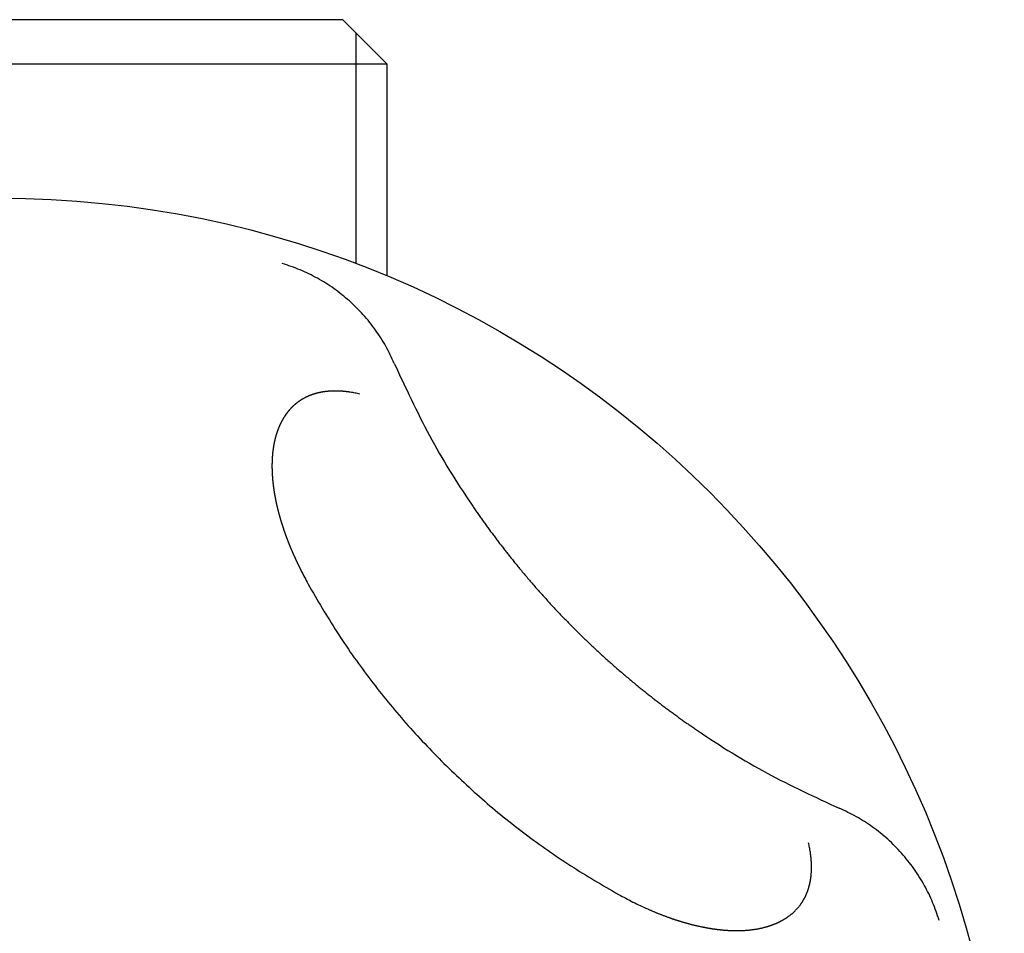
# Model space of a CAD drawing. Units: inches. Extents: x 136 to 802, y 1 to 1354.
# Drawn here: x 528 to 562, y 1316 to 1347 of the extents above; entities that cross this region are included whole.
import ezdxf

# ---------------------------------------------------------------- set-up
doc = ezdxf.new("R2010")
doc.units = ezdxf.units.IN
doc.layers.add('1', color=7, linetype='Continuous')
doc.layers.add('100', color=7, linetype='Continuous')

msp = doc.modelspace()

# ---------------------------------------------------------------- linework, layer by layer
at = {"color": 3, "linetype": 'Continuous'}
msp.add_circle((527.758, 1306.5175), 33.9649, dxfattribs=at)
for points, knots in [([(539.5826, 1337.0104), (539.4127, 1337.1523), (539.0729, 1337.4361), (538.5115, 1337.783), (537.9249, 1338.0734), (537.5146, 1338.2098), (537.3095, 1338.278)], [0, 0, 0, 0, 0.6632933, 1.3265865, 1.9743665, 2.6221464, 2.6221464, 2.6221464, 2.6221464]), ([(541.102, 1334.9009), (541.0109, 1335.0965), (540.8286, 1335.4878), (540.473, 1336.0365), (540.064, 1336.5536), (539.743, 1336.8582), (539.5826, 1337.0104)], [0, 0, 0, 0, 0.6467807, 1.2935615, 1.9564875, 2.6194135, 2.6194135, 2.6194135, 2.6194135]), ([(541.102, 1334.9009), (541.4824, 1334.0789), (542.2433, 1332.4348), (543.2267, 1330.8476), (543.7947, 1330.0137), (543.883, 1329.8856), (543.972, 1329.7579), (544.0618, 1329.6308), (544.1522, 1329.5041), (544.2432, 1329.3779), (544.335, 1329.2522), (544.4274, 1329.127), (544.5206, 1329.0023), (544.6144, 1328.8781), (544.7088, 1328.7544), (544.804, 1328.6312), (544.8998, 1328.5086), (544.9962, 1328.3864), (545.0934, 1328.2648), (545.1974, 1328.136), (545.3086, 1328), (545.427, 1327.857), (545.5463, 1327.7148), (545.6666, 1327.5734), (545.7877, 1327.4328), (545.9098, 1327.2929), (546.0328, 1327.1538), (546.1566, 1327.0156), (546.2814, 1326.8781), (546.407, 1326.7414), (546.5336, 1326.6056), (546.661, 1326.4705), (546.7892, 1326.3363), (546.9184, 1326.2029), (547.0484, 1326.0704), (547.1792, 1325.9387), (547.3109, 1325.8079), (547.4434, 1325.6779), (547.5768, 1325.5487), (547.711, 1325.4205), (547.8461, 1325.2931), (547.9819, 1325.1665), (548.1186, 1325.0409), (548.2561, 1324.9161), (548.3943, 1324.7923), (548.5334, 1324.6693), (548.6732, 1324.5472), (548.8139, 1324.4261), (548.9553, 1324.3058), (549.0975, 1324.1865), (549.2405, 1324.0681), (549.3765, 1323.9569), (549.5053, 1323.8529), (549.6269, 1323.7557), (549.7491, 1323.6593), (549.8717, 1323.5635), (549.9949, 1323.4683), (550.1186, 1323.3739), (550.2428, 1323.2801), (550.3675, 1323.187), (550.4927, 1323.0945), (550.6184, 1323.0027), (550.7445, 1322.9117), (550.8712, 1322.8213), (550.9984, 1322.7316), (551.1261, 1322.6425), (551.2542, 1322.5542), (552.0881, 1321.9863), (553.6753, 1321.0028), (555.3194, 1320.2419), (556.1414, 1319.8615)], [0, 0, 0, 0, 2.7154937, 5.4309875, 5.5866275, 5.7422642, 5.8978964, 6.0535295, 6.2091558, 6.3647818, 6.5204095, 6.6760372, 6.8316697, 6.9873022, 7.1429342, 7.2985662, 7.4542019, 7.6098376, 7.7654737, 7.9211099, 8.1067427, 8.2923757, 8.4780091, 8.6636424, 8.8492771, 9.0349118, 9.2205464, 9.4061809, 9.5918269, 9.7774728, 9.9631188, 10.1487648, 10.3344102, 10.5200556, 10.705701, 10.8913464, 11.0769914, 11.2626365, 11.4482816, 11.6339267, 11.8195724, 12.005218, 12.1908637, 12.3765093, 12.5621427, 12.7477761, 12.9334097, 13.1190432, 13.3046754, 13.4903077, 13.6759395, 13.8615712, 14.0172065, 14.1728418, 14.3284765, 14.4841113, 14.6397424, 14.7953735, 14.9510051, 15.1066367, 15.2622668, 15.4178969, 15.5735253, 15.7291539, 15.8847894, 16.040424, 16.1960631, 16.3517055, 19.0672009, 21.7826963, 21.7826963, 21.7826963, 21.7826963]), ([(539.9383, 1333.8615), (539.8844, 1333.8737), (539.7767, 1333.8979), (539.6658, 1333.9175), (539.6072, 1333.9264), (539.6012, 1333.9273), (539.5951, 1333.9282), (539.5891, 1333.9291), (539.583, 1333.93), (539.577, 1333.9309), (539.5709, 1333.9317), (539.5648, 1333.9326), (539.5588, 1333.9334), (539.5527, 1333.9342), (539.5466, 1333.935), (539.5406, 1333.9359), (539.5345, 1333.9366), (539.5284, 1333.9374), (539.5224, 1333.9382), (539.5166, 1333.9389), (539.511, 1333.9396), (539.5057, 1333.9403), (539.5005, 1333.9409), (539.4952, 1333.9415), (539.4899, 1333.9422), (539.4846, 1333.9428), (539.4794, 1333.9434), (539.4741, 1333.944), (539.4688, 1333.9446), (539.4635, 1333.9452), (539.4582, 1333.9458), (539.453, 1333.9463), (539.4477, 1333.9469), (539.4424, 1333.9474), (539.4371, 1333.948), (539.4322, 1333.9485), (539.4276, 1333.949), (539.4234, 1333.9494), (539.4192, 1333.9498), (539.415, 1333.9502), (539.4108, 1333.9506), (539.4066, 1333.951), (539.4024, 1333.9514), (539.3982, 1333.9518), (539.3939, 1333.9522), (539.3897, 1333.9526), (539.3855, 1333.9529), (539.3813, 1333.9533), (539.3771, 1333.9537), (539.3729, 1333.954), (539.3687, 1333.9544), (539.3649, 1333.9547), (539.3616, 1333.955), (539.3588, 1333.9552), (539.3559, 1333.9554), (539.3531, 1333.9557), (539.3502, 1333.9559), (539.3474, 1333.9561), (539.3445, 1333.9563), (539.3417, 1333.9565), (539.3388, 1333.9568), (539.336, 1333.957), (539.3331, 1333.9572), (539.3303, 1333.9574), (539.3274, 1333.9576), (539.3246, 1333.9578), (539.3217, 1333.958), (539.3194, 1333.9581), (539.3177, 1333.9582), (539.3165, 1333.9583), (539.3153, 1333.9584), (539.3141, 1333.9585), (539.3129, 1333.9585), (539.3117, 1333.9586), (539.3104, 1333.9587), (539.3092, 1333.9588), (539.308, 1333.9588), (539.3068, 1333.9589), (539.3056, 1333.959), (539.3044, 1333.9591), (539.3032, 1333.9591), (539.302, 1333.9592), (539.3008, 1333.9593), (539.2969, 1333.9595), (539.2903, 1333.9599), (539.2809, 1333.9604), (539.2716, 1333.9609), (539.2622, 1333.9614), (539.2528, 1333.9619), (539.2435, 1333.9623), (539.2341, 1333.9627), (539.2248, 1333.9631), (539.2154, 1333.9634), (539.206, 1333.9638), (539.1967, 1333.9641), (539.1873, 1333.9644), (539.1779, 1333.9646), (539.1686, 1333.9648), (539.1592, 1333.965), (539.1495, 1333.9652), (539.1394, 1333.9653), (539.129, 1333.9654), (539.1187, 1333.9655), (539.1083, 1333.9655), (539.0979, 1333.9655), (539.0875, 1333.9655), (539.0771, 1333.9654), (539.0667, 1333.9652), (539.0563, 1333.9651), (539.0459, 1333.9649), (539.0356, 1333.9646), (539.0252, 1333.9644), (539.0148, 1333.9641), (539.0044, 1333.9637), (538.994, 1333.9633), (538.9834, 1333.9629), (538.9724, 1333.9624), (538.9612, 1333.9618), (538.95, 1333.9612), (538.9388, 1333.9605), (538.9276, 1333.9599), (538.9164, 1333.9591), (538.9052, 1333.9583), (538.894, 1333.9575), (538.8828, 1333.9566), (538.8716, 1333.9557), (538.8604, 1333.9547), (538.8493, 1333.9536), (538.8381, 1333.9526), (538.8269, 1333.9514), (538.8157, 1333.9502), (538.8044, 1333.949), (538.7927, 1333.9476), (538.7809, 1333.9462), (538.7691, 1333.9447), (538.7573, 1333.9432), (538.7455, 1333.9416), (538.7337, 1333.94), (538.7219, 1333.9382), (538.7101, 1333.9365), (538.6983, 1333.9346), (538.6865, 1333.9328), (538.6748, 1333.9308), (538.663, 1333.9288), (538.6513, 1333.9267), (538.6396, 1333.9246), (538.6279, 1333.9224), (538.616, 1333.9201), (538.6039, 1333.9177), (538.5916, 1333.9152), (538.5794, 1333.9126), (538.5672, 1333.91), (538.555, 1333.9073), (538.5428, 1333.9045), (538.5306, 1333.9017), (538.5184, 1333.8988), (538.5063, 1333.8958), (538.4942, 1333.8927), (538.4821, 1333.8896), (538.47, 1333.8864), (538.4579, 1333.8831), (538.4459, 1333.8798), (538.4338, 1333.8763), (538.4217, 1333.8728), (538.4093, 1333.8691), (538.3969, 1333.8653), (538.3844, 1333.8615), (538.372, 1333.8575), (538.3596, 1333.8535), (538.3472, 1333.8493), (538.3349, 1333.8451), (538.3226, 1333.8409), (538.3103, 1333.8365), (538.298, 1333.832), (538.2858, 1333.8275), (538.2736, 1333.8229), (538.2614, 1333.8182), (538.2493, 1333.8135), (538.2372, 1333.8086), (538.225, 1333.8036), (538.2126, 1333.7984), (538.2001, 1333.7931), (538.1877, 1333.7877), (538.1752, 1333.7822), (538.1629, 1333.7766), (538.1505, 1333.7709), (538.1382, 1333.7652), (538.126, 1333.7593), (538.1138, 1333.7533), (538.1016, 1333.7473), (538.0895, 1333.7412), (538.0774, 1333.735), (538.0654, 1333.7286), (538.0534, 1333.7222), (538.0415, 1333.7157), (538.0294, 1333.7091), (538.0172, 1333.7022), (538.0049, 1333.6951), (537.9926, 1333.6879), (537.9804, 1333.6807), (537.9682, 1333.6733), (537.9561, 1333.6658), (537.9441, 1333.6582), (537.9321, 1333.6506), (537.9202, 1333.6428), (537.9084, 1333.635), (537.8966, 1333.627), (537.8849, 1333.619), (537.8732, 1333.6109), (537.8616, 1333.6026), (537.8501, 1333.5943), (537.839, 1333.5862), (537.8284, 1333.5783), (537.8183, 1333.5706), (537.8082, 1333.5629), (537.7982, 1333.5551), (537.7882, 1333.5472), (537.7783, 1333.5392), (537.7684, 1333.5312), (537.7586, 1333.5231), (537.7489, 1333.5149), (537.7392, 1333.5066), (537.7296, 1333.4983), (537.72, 1333.4899), (537.7105, 1333.4815), (537.7011, 1333.473), (537.6917, 1333.4644), (537.6825, 1333.4559), (537.6735, 1333.4474), (537.6647, 1333.439), (537.6559, 1333.4305), (537.6472, 1333.422), (537.6386, 1333.4134), (537.63, 1333.4048), (537.6215, 1333.3961), (537.613, 1333.3873), (537.6046, 1333.3785), (537.5962, 1333.3697), (537.588, 1333.3607), (537.5797, 1333.3518), (537.5715, 1333.3427), (537.5634, 1333.3337), (537.5554, 1333.3245), (537.5475, 1333.3155), (537.5398, 1333.3065), (537.5322, 1333.2975), (537.5247, 1333.2886), (537.5172, 1333.2795), (537.5098, 1333.2705), (537.5025, 1333.2614), (537.4952, 1333.2522), (537.488, 1333.243), (537.4808, 1333.2338), (537.4737, 1333.2245), (537.4666, 1333.2152), (537.4596, 1333.2058), (537.4526, 1333.1964), (537.4457, 1333.1869), (537.4389, 1333.1774), (537.4322, 1333.168), (537.4256, 1333.1587), (537.4192, 1333.1495), (537.4129, 1333.1402), (537.4066, 1333.1309), (537.4003, 1333.1216), (537.3941, 1333.1122), (537.3879, 1333.1028), (537.3818, 1333.0933), (537.3758, 1333.0839), (537.3698, 1333.0743), (537.3638, 1333.0648), (537.3579, 1333.0552), (537.3521, 1333.0456), (537.3463, 1333.036), (537.3406, 1333.0263), (537.3349, 1333.0168), (537.3295, 1333.0073), (537.3241, 1332.998), (537.3188, 1332.9886), (537.3135, 1332.9793), (537.3083, 1332.9698), (537.3032, 1332.9604), (537.298, 1332.9509), (537.293, 1332.9415), (537.2879, 1332.9319), (537.283, 1332.9224), (537.278, 1332.9129), (537.2731, 1332.9033), (537.2683, 1332.8937), (537.2635, 1332.884), (537.2587, 1332.8744), (537.2541, 1332.8649), (537.2496, 1332.8555), (537.2452, 1332.8463), (537.2408, 1332.8371), (537.2365, 1332.8278), (537.2323, 1332.8185), (537.228, 1332.8092), (537.2238, 1332.7999), (537.2197, 1332.7906), (537.2156, 1332.7813), (537.2115, 1332.7719), (537.2075, 1332.7625), (537.2035, 1332.7531), (537.1995, 1332.7437), (537.1956, 1332.7343), (537.1918, 1332.7248), (537.188, 1332.7156), (537.1844, 1332.7065), (537.1808, 1332.6976), (537.1773, 1332.6887), (537.1739, 1332.6798), (537.1704, 1332.6708), (537.1671, 1332.6619), (537.1637, 1332.6529), (537.1604, 1332.6439), (537.1571, 1332.635), (537.1538, 1332.626), (537.1506, 1332.617), (537.1474, 1332.6079), (537.1442, 1332.5989), (537.1411, 1332.5899), (537.138, 1332.5808), (537.135, 1332.572), (537.1321, 1332.5634), (537.1294, 1332.555), (537.1266, 1332.5467), (537.1239, 1332.5383), (537.1212, 1332.5299), (537.1186, 1332.5215), (537.1159, 1332.5131), (537.1133, 1332.5047), (537.1107, 1332.4963), (537.1082, 1332.4878), (537.1057, 1332.4794), (537.1032, 1332.4709), (537.1007, 1332.4625), (537.0982, 1332.454), (537.0958, 1332.4456), (537.0926, 1332.4341), (537.0886, 1332.4197), (537.0838, 1332.4023), (537.0792, 1332.3849), (537.0747, 1332.3674), (537.0703, 1332.3499), (537.066, 1332.3324), (537.0618, 1332.3148), (537.0577, 1332.2973), (537.0537, 1332.2797), (537.0498, 1332.2621), (537.046, 1332.2444), (537.0423, 1332.2268), (537.0386, 1332.2091), (537.0351, 1332.1914), (537.0317, 1332.1737), (537.0284, 1332.1561), (537.0252, 1332.1386), (537.0222, 1332.1211), (537.0192, 1332.1037), (537.0163, 1332.0863), (537.0135, 1332.0688), (537.0108, 1332.0513), (537.0081, 1332.0338), (537.0056, 1332.0163), (537.0031, 1331.9988), (537.0008, 1331.9813), (536.9985, 1331.9637), (536.9963, 1331.9462), (536.9942, 1331.9286), (536.9921, 1331.911), (536.9902, 1331.8935), (536.9883, 1331.876), (536.9865, 1331.8588), (536.9849, 1331.8417), (536.9833, 1331.8246), (536.9818, 1331.8075), (536.9803, 1331.7904), (536.9789, 1331.7733), (536.9776, 1331.7561), (536.9764, 1331.739), (536.9753, 1331.7219), (536.9742, 1331.7047), (536.9732, 1331.6876), (536.9722, 1331.6705), (536.9713, 1331.6533), (536.9705, 1331.6361), (536.9698, 1331.619), (536.9691, 1331.6021), (536.9685, 1331.5854), (536.968, 1331.569), (536.9676, 1331.5525), (536.9672, 1331.5361), (536.9668, 1331.5197), (536.9665, 1331.5032), (536.9663, 1331.4868), (536.9662, 1331.4704), (536.9661, 1331.4539), (536.966, 1331.4375), (536.966, 1331.4211), (536.9661, 1331.4046), (536.9662, 1331.3882), (536.9664, 1331.3717), (536.9666, 1331.3553), (536.9669, 1331.3392), (536.9672, 1331.3234), (536.9676, 1331.308), (536.968, 1331.2926), (536.9685, 1331.2771), (536.969, 1331.2617), (536.9696, 1331.2462), (536.9702, 1331.2308), (536.9708, 1331.2154), (536.9716, 1331.2), (536.9723, 1331.1845), (536.9731, 1331.1691), (536.9739, 1331.1537), (536.9748, 1331.1383), (536.9757, 1331.1228), (536.9767, 1331.1074), (536.9777, 1331.0924), (536.9787, 1331.0779), (536.9797, 1331.0638), (536.9808, 1331.0496), (536.9819, 1331.0355), (536.983, 1331.0214), (536.9841, 1331.0073), (536.9853, 1330.9932), (536.9865, 1330.9791), (536.9878, 1330.965), (536.9891, 1330.9508), (536.9904, 1330.9367), (536.9918, 1330.9227), (536.9932, 1330.9086), (536.9946, 1330.8945), (536.9961, 1330.8804), (536.9976, 1330.8668), (536.999, 1330.8538), (537.0004, 1330.8413), (537.0018, 1330.8288), (537.0032, 1330.8163), (537.0047, 1330.8038), (537.0062, 1330.7914), (537.0077, 1330.7789), (537.0093, 1330.7664), (537.0109, 1330.7539), (537.0125, 1330.7415), (537.0141, 1330.729), (537.0158, 1330.7165), (537.0174, 1330.7041), (537.0191, 1330.6916), (537.0209, 1330.6792), (537.0229, 1330.6644), (537.0254, 1330.6473), (537.0283, 1330.6278), (537.0312, 1330.6083), (537.0341, 1330.5889), (537.0372, 1330.5695), (537.0403, 1330.55), (537.0434, 1330.5306), (537.0466, 1330.5112), (537.0499, 1330.4918), (537.0532, 1330.4724), (537.0566, 1330.4531), (537.06, 1330.4337), (537.0635, 1330.4143), (537.0671, 1330.395), (537.0707, 1330.3756), (537.0743, 1330.3567), (537.0778, 1330.3381), (537.0814, 1330.3199), (537.085, 1330.3017), (537.0886, 1330.2835), (537.0923, 1330.2654), (537.0961, 1330.2472), (537.0999, 1330.229), (537.1037, 1330.2109), (537.1076, 1330.1928), (537.1115, 1330.1746), (537.1155, 1330.1565), (537.1195, 1330.1384), (537.1235, 1330.1203), (537.1277, 1330.1022), (537.1318, 1330.0842), (537.1359, 1330.0666), (537.1399, 1330.0494), (537.1439, 1330.0328), (537.1479, 1330.0161), (537.1519, 1329.9995), (537.156, 1329.9828), (537.1601, 1329.9662), (537.1642, 1329.9496), (537.1684, 1329.933), (537.1726, 1329.9164), (537.1768, 1329.8998), (537.1811, 1329.8832), (537.1854, 1329.8666), (537.1898, 1329.85), (537.1942, 1329.8335), (537.1986, 1329.8169), (537.2029, 1329.801), (537.2071, 1329.7856), (537.2112, 1329.7707), (537.2153, 1329.7559), (537.2194, 1329.741), (537.2235, 1329.7262), (537.2277, 1329.7114), (537.2319, 1329.6966), (537.2362, 1329.6818), (537.2404, 1329.667), (537.2447, 1329.6522), (537.249, 1329.6374), (537.2534, 1329.6226), (537.2577, 1329.6079), (537.2621, 1329.5931), (537.2665, 1329.5783), (537.2703, 1329.5659), (537.2734, 1329.5557), (537.2758, 1329.5479), (537.2782, 1329.54), (537.2806, 1329.5322), (537.283, 1329.5243), (537.2854, 1329.5165), (537.2878, 1329.5087), (537.2902, 1329.5008), (537.2927, 1329.493), (537.2951, 1329.4851), (537.2976, 1329.4773), (537.3, 1329.4695), (537.3025, 1329.4617), (537.305, 1329.4538), (537.3075, 1329.446), (537.3102, 1329.4376), (537.3131, 1329.4285), (537.3162, 1329.4188), (537.3193, 1329.4092), (537.3224, 1329.3995), (537.3255, 1329.3899), (537.3287, 1329.3802), (537.3318, 1329.3706), (537.335, 1329.3609), (537.3382, 1329.3513), (537.3414, 1329.3416), (537.3446, 1329.332), (537.3478, 1329.3224), (537.351, 1329.3128), (537.3542, 1329.3031), (537.3575, 1329.2935), (537.3609, 1329.2833), (537.3646, 1329.2726), (537.3684, 1329.2612), (537.3723, 1329.2499), (537.3762, 1329.2386), (537.3801, 1329.2273), (537.384, 1329.2159), (537.388, 1329.2046), (537.3919, 1329.1933), (537.3959, 1329.182), (537.3999, 1329.1707), (537.4039, 1329.1594), (537.4079, 1329.1482), (537.4119, 1329.1369), (537.416, 1329.1256), (537.42, 1329.1143), (537.4243, 1329.1025), (537.4287, 1329.0902), (537.4334, 1329.0774), (537.4381, 1329.0645), (537.4428, 1329.0517), (537.4476, 1329.0388), (537.4523, 1329.026), (537.4571, 1329.0132), (537.4619, 1329.0004), (537.4667, 1328.9876), (537.4715, 1328.9748), (537.4763, 1328.962), (537.4812, 1328.9492), (537.4861, 1328.9364), (537.491, 1328.9236), (537.4959, 1328.9108), (537.501, 1328.8976), (537.5063, 1328.8838), (537.5119, 1328.8696), (537.5174, 1328.8554), (537.523, 1328.8412), (537.5286, 1328.827), (537.5342, 1328.8128), (537.5399, 1328.7986), (537.5456, 1328.7844), (537.5512, 1328.7702), (537.557, 1328.756), (537.5627, 1328.7419), (537.5685, 1328.7277), (537.5742, 1328.7136), (537.58, 1328.6995), (537.5858, 1328.6854), (537.5919, 1328.6708), (537.5981, 1328.6558), (537.6046, 1328.6403), (537.6111, 1328.6248), (537.6176, 1328.6094), (537.6241, 1328.594), (537.6307, 1328.5785), (537.6372, 1328.5631), (537.6438, 1328.5477), (537.6505, 1328.5323), (537.6571, 1328.517), (537.6638, 1328.5016), (537.6705, 1328.4862), (537.6772, 1328.4709), (537.684, 1328.4555), (537.6908, 1328.4402), (537.6967, 1328.4268), (537.7018, 1328.4154), (537.706, 1328.4059), (537.7103, 1328.3965), (537.7145, 1328.387), (537.7188, 1328.3775), (537.7231, 1328.3681), (537.7273, 1328.3586), (537.7316, 1328.3491), (537.7359, 1328.3397), (537.7402, 1328.3302), (537.7445, 1328.3208), (537.7489, 1328.3114), (537.7532, 1328.3019), (537.7575, 1328.2925), (537.7619, 1328.2831), (537.7665, 1328.2731), (537.7713, 1328.2627), (537.7764, 1328.2518), (537.7815, 1328.2408), (537.7866, 1328.2299), (537.7917, 1328.219), (537.7968, 1328.208), (537.802, 1328.1971), (537.8071, 1328.1862), (537.8123, 1328.1753), (537.8174, 1328.1644), (537.8226, 1328.1535), (537.8278, 1328.1426), (537.833, 1328.1318), (537.8382, 1328.1209), (537.8434, 1328.11), (537.8489, 1328.0986), (537.8547, 1328.0868), (537.8606, 1328.0744), (537.8666, 1328.062), (537.8727, 1328.0497), (537.8787, 1328.0373), (537.8847, 1328.025), (537.8908, 1328.0127), (537.8968, 1328.0003), (537.9029, 1327.988), (537.909, 1327.9757), (537.9151, 1327.9634), (537.9212, 1327.9511), (537.9274, 1327.9388), (537.9335, 1327.9265), (537.9397, 1327.9142), (537.9827, 1327.8286), (538.064, 1327.6702), (538.1467, 1327.5177), (538.188, 1327.4415)], [0, 0, 0, 0, 0.1656446, 0.3312892, 0.3374095, 0.3435298, 0.3496501, 0.3557704, 0.3618907, 0.368011, 0.3741314, 0.3802517, 0.386372, 0.3924924, 0.3986127, 0.4047331, 0.4108535, 0.4169738, 0.4230942, 0.4292145, 0.4345282, 0.4398419, 0.4451556, 0.4504694, 0.4557831, 0.4610968, 0.4664105, 0.4717242, 0.4770379, 0.4823515, 0.4876652, 0.4929788, 0.4982925, 0.5036062, 0.5089198, 0.5142335, 0.5184606, 0.5226877, 0.5269149, 0.531142, 0.5353691, 0.5395962, 0.5438234, 0.5480505, 0.5522776, 0.5565048, 0.5607319, 0.5649591, 0.5691862, 0.5734133, 0.5776405, 0.5818676, 0.5847257, 0.5875837, 0.5904418, 0.5932998, 0.5961579, 0.5990159, 0.6018739, 0.604732, 0.60759, 0.610448, 0.613306, 0.616164, 0.619022, 0.6218799, 0.6247379, 0.6275959, 0.6288004, 0.6300048, 0.6312092, 0.6324136, 0.6336181, 0.6348225, 0.6360269, 0.6372314, 0.6384358, 0.6396403, 0.6408447, 0.6420492, 0.6432536, 0.644458, 0.6456625, 0.6468669, 0.6562376, 0.6656082, 0.6749789, 0.6843496, 0.6937203, 0.7030911, 0.7124618, 0.7218325, 0.7312034, 0.7405742, 0.7499451, 0.7593159, 0.7686868, 0.7780576, 0.7874284, 0.7967993, 0.8071879, 0.8175765, 0.8279651, 0.8383537, 0.8487424, 0.859131, 0.8695197, 0.8799084, 0.8902974, 0.9006865, 0.9110755, 0.9214646, 0.9318537, 0.9422427, 0.9526318, 0.9630209, 0.9742476, 0.9854743, 0.996701, 1.0079278, 1.0191545, 1.0303812, 1.041608, 1.0528347, 1.0640614, 1.0752882, 1.0865149, 1.0977417, 1.1089684, 1.1201952, 1.131422, 1.1426488, 1.1545662, 1.1664837, 1.1784011, 1.1903186, 1.202236, 1.2141535, 1.226071, 1.2379885, 1.2499063, 1.261824, 1.2737418, 1.2856596, 1.2975774, 1.3094952, 1.321413, 1.3333308, 1.3458341, 1.3583375, 1.3708409, 1.3833442, 1.3958476, 1.408351, 1.4208544, 1.4333578, 1.4458614, 1.458365, 1.4708686, 1.4833722, 1.4958758, 1.5083795, 1.5208831, 1.5333868, 1.5464238, 1.5594609, 1.5724979, 1.5855349, 1.598572, 1.6116091, 1.6246462, 1.6376833, 1.6507206, 1.663758, 1.6767953, 1.6898327, 1.7028701, 1.7159074, 1.7289448, 1.7419822, 1.7555647, 1.7691472, 1.7827297, 1.7963122, 1.8098947, 1.8234773, 1.8370599, 1.8506425, 1.8642255, 1.8778086, 1.8913916, 1.9049747, 1.9185577, 1.9321408, 1.9457238, 1.9593069, 1.9735209, 1.9877349, 2.001949, 2.016163, 2.0303772, 2.0445914, 2.0588056, 2.0730198, 2.0872338, 2.1014477, 2.1156617, 2.1298756, 2.1440894, 2.1583031, 2.1725168, 2.1867305, 2.19945, 2.2121695, 2.2248889, 2.2376084, 2.2503278, 2.2630472, 2.2757666, 2.288486, 2.3012048, 2.3139235, 2.3266422, 2.339361, 2.3520797, 2.3647984, 2.3775171, 2.3902358, 2.4024133, 2.4145909, 2.4267685, 2.438946, 2.4511236, 2.4633011, 2.4754786, 2.4876562, 2.4998336, 2.512011, 2.5241884, 2.5363658, 2.5485432, 2.5607205, 2.5728979, 2.5850752, 2.596777, 2.6084787, 2.6201805, 2.6318822, 2.6435839, 2.6552857, 2.6669874, 2.6786891, 2.6903906, 2.7020921, 2.7137936, 2.7254951, 2.7371966, 2.7488981, 2.7605995, 2.772301, 2.783544, 2.794787, 2.80603, 2.817273, 2.828516, 2.839759, 2.851002, 2.862245, 2.8734878, 2.8847306, 2.8959734, 2.9072162, 2.918459, 2.9297018, 2.9409446, 2.9521874, 2.9629455, 2.9737037, 2.9844618, 2.9952199, 3.005978, 3.0167361, 3.0274942, 3.0382523, 3.0490103, 3.0597682, 3.0705261, 3.0812841, 3.092042, 3.1027999, 3.1135578, 3.1243157, 3.1345259, 3.144736, 3.1549461, 3.1651562, 3.1753662, 3.1855763, 3.1957864, 3.2059965, 3.2162065, 3.2264165, 3.2366265, 3.2468365, 3.2570464, 3.2672564, 3.2774664, 3.2876764, 3.297245, 3.3068136, 3.3163821, 3.3259507, 3.3355193, 3.3450879, 3.3546564, 3.364225, 3.3737933, 3.3833616, 3.39293, 3.4024983, 3.4120666, 3.4216349, 3.4312032, 3.4407715, 3.4495799, 3.4583884, 3.4671968, 3.4760052, 3.4848136, 3.4936219, 3.5024303, 3.5112387, 3.5200474, 3.528856, 3.5376647, 3.5464734, 3.5552822, 3.5640909, 3.5728997, 3.5817086, 3.599747, 3.6177854, 3.635824, 3.6538626, 3.6719017, 3.6899409, 3.70798, 3.7260191, 3.7440605, 3.762102, 3.7801434, 3.7981849, 3.8162262, 3.8342674, 3.8523087, 3.8703499, 3.8880393, 3.9057286, 3.923418, 3.9411074, 3.9587967, 3.9764861, 3.9941754, 4.0118648, 4.0295532, 4.0472415, 4.0649299, 4.0826182, 4.1003066, 4.1179949, 4.1356832, 4.1533715, 4.1705439, 4.1877163, 4.2048887, 4.2220611, 4.2392334, 4.2564057, 4.2735781, 4.2907504, 4.3079228, 4.3250951, 4.3422674, 4.3594398, 4.3766121, 4.3937844, 4.4109567, 4.4281291, 4.4445668, 4.4610045, 4.4774422, 4.4938799, 4.5103176, 4.5267553, 4.5431929, 4.5596306, 4.5760681, 4.5925056, 4.608943, 4.6253805, 4.6418179, 4.6582554, 4.6746928, 4.6911303, 4.706575, 4.7220196, 4.7374643, 4.752909, 4.7683536, 4.7837983, 4.7992429, 4.8146876, 4.8301321, 4.8455767, 4.8610212, 4.8764658, 4.8919103, 4.9073549, 4.9227994, 4.9382439, 4.9524074, 4.9665709, 4.9807344, 4.9948979, 5.0090613, 5.0232248, 5.0373882, 5.0515517, 5.065715, 5.0798783, 5.0940416, 5.1082048, 5.1223681, 5.1365314, 5.1506947, 5.1648579, 5.1774291, 5.1900003, 5.2025715, 5.2151427, 5.2277138, 5.2402849, 5.2528561, 5.2654273, 5.2779985, 5.2905698, 5.303141, 5.3157122, 5.3282835, 5.3408548, 5.3534261, 5.3659974, 5.3856666, 5.4053358, 5.425005, 5.4446742, 5.4643436, 5.4840129, 5.5036822, 5.5233515, 5.5430213, 5.562691, 5.5823608, 5.6020306, 5.6217003, 5.64137, 5.6610397, 5.6807094, 5.6992544, 5.7177995, 5.7363445, 5.7548895, 5.7734346, 5.7919796, 5.8105246, 5.8290697, 5.8476144, 5.8661592, 5.884704, 5.9032487, 5.9217935, 5.9403382, 5.958883, 5.9774277, 5.994555, 6.0116822, 6.0288095, 6.0459368, 6.063064, 6.0801912, 6.0973185, 6.1144457, 6.1315729, 6.1487002, 6.1658274, 6.1829546, 6.2000818, 6.217209, 6.2343362, 6.2514634, 6.2668616, 6.2822598, 6.2976581, 6.3130563, 6.3284545, 6.3438527, 6.359251, 6.3746492, 6.3900473, 6.4054453, 6.4208434, 6.4362414, 6.4516395, 6.4670375, 6.4824355, 6.4978335, 6.5060421, 6.5142507, 6.5224593, 6.5306678, 6.5388764, 6.547085, 6.5552936, 6.5635021, 6.5717107, 6.5799192, 6.5881277, 6.5963362, 6.6045448, 6.6127533, 6.6209619, 6.6291704, 6.6393219, 6.6494734, 6.6596249, 6.6697764, 6.6799279, 6.6900794, 6.7002309, 6.7103825, 6.720534, 6.7306856, 6.7408371, 6.7509887, 6.7611402, 6.7712918, 6.7814433, 6.7915949, 6.8035693, 6.8155437, 6.8275181, 6.8394925, 6.8514669, 6.8634413, 6.8754157, 6.8873901, 6.8993645, 6.911339, 6.9233134, 6.9352878, 6.9472622, 6.9592367, 6.9712111, 6.9831855, 6.9968661, 7.0105467, 7.0242273, 7.0379079, 7.0515885, 7.0652691, 7.0789497, 7.0926303, 7.1063109, 7.1199915, 7.1336722, 7.1473528, 7.1610334, 7.174714, 7.1883947, 7.2020753, 7.2173493, 7.2326232, 7.2478972, 7.2631712, 7.2784451, 7.2937191, 7.3089931, 7.324267, 7.3395411, 7.3548151, 7.3700891, 7.3853631, 7.4006372, 7.4159112, 7.4311852, 7.4464592, 7.4632181, 7.4799771, 7.496736, 7.5134949, 7.5302539, 7.5470128, 7.5637718, 7.5805307, 7.5972896, 7.6140484, 7.6308073, 7.6475662, 7.664325, 7.6810839, 7.6978427, 7.7146015, 7.7249839, 7.7353662, 7.7457486, 7.7561309, 7.7665133, 7.7768956, 7.787278, 7.7976603, 7.8080426, 7.818425, 7.8288073, 7.8391896, 7.8495719, 7.8599542, 7.8703365, 7.8807189, 7.8927807, 7.9048426, 7.9169045, 7.9289664, 7.9410283, 7.9530902, 7.9651521, 7.977214, 7.9892759, 8.0013378, 8.0133997, 8.0254616, 8.0375236, 8.0495855, 8.0616474, 8.0737093, 8.0874492, 8.1011891, 8.114929, 8.1286689, 8.1424087, 8.1561486, 8.1698885, 8.1836284, 8.1973683, 8.2111082, 8.224848, 8.2385879, 8.2523278, 8.2660677, 8.2798076, 8.2935475, 8.5536794, 8.8138112, 8.8138112, 8.8138112, 8.8138112]), ([(538.188, 1327.4415), (538.503, 1326.8985), (539.1331, 1325.8124), (540.2201, 1324.2758), (541.396, 1322.8089), (542.2628, 1321.9068), (542.6962, 1321.4557)], [0, 0, 0, 0, 1.8825203, 3.7650406, 5.640782, 7.5165235, 7.5165235, 7.5165235, 7.5165235]), ([(542.6962, 1321.4557), (543.1473, 1321.0223), (544.0494, 1320.1555), (545.5163, 1318.9796), (547.0529, 1317.8926), (548.1389, 1317.2625), (548.682, 1316.9475)], [0, 0, 0, 0, 1.8757378, 3.7514756, 5.633985, 7.5164943, 7.5164943, 7.5164943, 7.5164943]), ([(558.251, 1318.3421), (558.0987, 1318.5025), (557.7941, 1318.8235), (557.277, 1319.2325), (556.7283, 1319.5881), (556.337, 1319.7704), (556.1414, 1319.8615)], [0, 0, 0, 0, 0.6629303, 1.3258605, 1.9726468, 2.6194332, 2.6194332, 2.6194332, 2.6194332]), ([(548.682, 1316.9475), (548.8437, 1316.8609), (549.1673, 1316.6878), (549.5129, 1316.5244), (549.7083, 1316.438), (549.75, 1316.4199), (549.7916, 1316.4019), (549.8334, 1316.384), (549.8753, 1316.3664), (549.9172, 1316.3489), (549.9592, 1316.3316), (550.0012, 1316.3145), (550.0434, 1316.2976), (550.0856, 1316.2809), (550.1279, 1316.2644), (550.1703, 1316.2481), (550.2127, 1316.2319), (550.2552, 1316.216), (550.2978, 1316.2002), (550.3359, 1316.1863), (550.3693, 1316.1743), (550.3982, 1316.164), (550.4271, 1316.1538), (550.456, 1316.1437), (550.485, 1316.1337), (550.514, 1316.1237), (550.5431, 1316.1139), (550.5721, 1316.1042), (550.6012, 1316.0945), (550.6304, 1316.085), (550.6595, 1316.0756), (550.6887, 1316.0662), (550.718, 1316.057), (550.7472, 1316.0479), (550.7765, 1316.0389), (550.8092, 1316.0289), (550.8451, 1316.0181), (550.8844, 1316.0066), (550.9237, 1315.9952), (550.9631, 1315.984), (551.0026, 1315.973), (551.0421, 1315.9622), (551.0817, 1315.9516), (551.1213, 1315.9412), (551.161, 1315.931), (551.2007, 1315.921), (551.2405, 1315.9112), (551.2803, 1315.9017), (551.3202, 1315.8923), (551.3601, 1315.8832), (551.4001, 1315.8742), (551.4365, 1315.8664), (551.4692, 1315.8594), (551.4984, 1315.8534), (551.5275, 1315.8474), (551.5567, 1315.8416), (551.5859, 1315.8359), (551.6151, 1315.8304), (551.6443, 1315.8249), (551.6736, 1315.8196), (551.7029, 1315.8145), (551.7322, 1315.8094), (551.7615, 1315.8045), (551.7909, 1315.7997), (551.8203, 1315.7951), (551.8497, 1315.7905), (551.8791, 1315.7862), (551.9088, 1315.7819), (551.9388, 1315.7777), (551.9691, 1315.7736), (551.9994, 1315.7697), (552.0297, 1315.766), (552.06, 1315.7624), (552.0904, 1315.7589), (552.1208, 1315.7556), (552.1512, 1315.7525), (552.1816, 1315.7495), (552.212, 1315.7467), (552.2425, 1315.744), (552.2729, 1315.7416), (552.3034, 1315.7393), (552.3339, 1315.7371), (552.3644, 1315.7351), (552.3975, 1315.7332), (552.4333, 1315.7313), (552.4717, 1315.7296), (552.5102, 1315.7282), (552.5486, 1315.727), (552.5871, 1315.7262), (552.6256, 1315.7256), (552.6641, 1315.7254), (552.7025, 1315.7255), (552.741, 1315.7259), (552.7795, 1315.7266), (552.818, 1315.7277), (552.8565, 1315.7291), (552.8949, 1315.7308), (552.9334, 1315.7329), (552.9718, 1315.7354), (553.0115, 1315.7382), (553.0526, 1315.7416), (553.095, 1315.7456), (553.1373, 1315.75), (553.1796, 1315.7549), (553.2218, 1315.7602), (553.264, 1315.7661), (553.306, 1315.7724), (553.348, 1315.7792), (553.3899, 1315.7866), (553.4317, 1315.7945), (553.4734, 1315.8029), (553.515, 1315.8119), (553.5564, 1315.8214), (553.5977, 1315.8315), (553.6389, 1315.8422), (553.6742, 1315.8519), (553.7036, 1315.8603), (553.7272, 1315.8673), (553.7507, 1315.8745), (553.7742, 1315.8819), (553.7976, 1315.8895), (553.8209, 1315.8974), (553.8442, 1315.9054), (553.8674, 1315.9136), (553.8905, 1315.9221), (553.9136, 1315.9308), (553.9365, 1315.9397), (553.9594, 1315.9488), (553.9822, 1315.9582), (554.0049, 1315.9677), (554.0274, 1315.9775), (554.0514, 1315.9882), (554.0766, 1315.9998), (554.1032, 1316.0124), (554.1295, 1316.0254), (554.1557, 1316.0387), (554.1818, 1316.0523), (554.2076, 1316.0662), (554.2333, 1316.0806), (554.2587, 1316.0952), (554.284, 1316.1102), (554.3091, 1316.1256), (554.3339, 1316.1413), (554.3585, 1316.1573), (554.3829, 1316.1738), (554.407, 1316.1906), (554.4309, 1316.2077), (554.4555, 1316.2259), (554.4809, 1316.2453), (554.5068, 1316.266), (554.5324, 1316.287), (554.5576, 1316.3086), (554.5825, 1316.3305), (554.607, 1316.3529), (554.631, 1316.3758), (554.6546, 1316.399), (554.6779, 1316.4227), (554.7006, 1316.4468), (554.723, 1316.4713), (554.7449, 1316.4962), (554.7663, 1316.5215), (554.7872, 1316.5472), (554.8077, 1316.5732), (554.8259, 1316.5974), (554.842, 1316.6195), (554.8561, 1316.6394), (554.8699, 1316.6595), (554.8834, 1316.6799), (554.8967, 1316.7004), (554.9097, 1316.7211), (554.9224, 1316.7419), (554.9348, 1316.7629), (554.9469, 1316.7841), (554.9587, 1316.8055), (554.9702, 1316.827), (554.9815, 1316.8487), (554.9925, 1316.8705), (555.0031, 1316.8924), (555.0135, 1316.9145), (555.0232, 1316.936), (555.0324, 1316.9568), (555.0409, 1316.9768), (555.0492, 1316.997), (555.0573, 1317.0173), (555.0652, 1317.0377), (555.0728, 1317.0582), (555.0802, 1317.0787), (555.0873, 1317.0994), (555.0943, 1317.1201), (555.101, 1317.1408), (555.1075, 1317.1617), (555.1137, 1317.1826), (555.1198, 1317.2036), (555.1256, 1317.2246), (555.1312, 1317.2457), (555.1365, 1317.2667), (555.1416, 1317.2874), (555.1463, 1317.3079), (555.1509, 1317.3285), (555.1553, 1317.3491), (555.1595, 1317.3697), (555.1635, 1317.3904), (555.1673, 1317.4111), (555.1709, 1317.4319), (555.1743, 1317.4527), (555.1776, 1317.4735), (555.1806, 1317.4943), (555.1835, 1317.5152), (555.1862, 1317.5361), (555.1887, 1317.557), (555.191, 1317.578), (555.1935, 1317.6015), (555.1959, 1317.6278), (555.1982, 1317.6566), (555.2003, 1317.6855), (555.202, 1317.7145), (555.2034, 1317.7434), (555.2045, 1317.7724), (555.2053, 1317.8013), (555.2058, 1317.8303), (555.206, 1317.8593), (555.2059, 1317.8883), (555.2056, 1317.9172), (555.205, 1317.9462), (555.2041, 1317.9752), (555.2029, 1318.0041), (555.2014, 1318.0331), (555.2001, 1318.0555), (555.1991, 1318.0716), (555.1985, 1318.0811), (555.1978, 1318.0907), (555.1971, 1318.1003), (555.1964, 1318.1098), (555.1956, 1318.1194), (555.1948, 1318.129), (555.194, 1318.1385), (555.1932, 1318.1481), (555.1923, 1318.1576), (555.1914, 1318.1672), (555.1905, 1318.1767), (555.1896, 1318.1863), (555.1886, 1318.1958), (555.1876, 1318.2054), (555.1866, 1318.215), (555.1855, 1318.2249), (555.1844, 1318.2349), (555.1833, 1318.2449), (555.1821, 1318.2548), (555.1809, 1318.2648), (555.1797, 1318.2748), (555.1784, 1318.2848), (555.1771, 1318.2947), (555.1758, 1318.3047), (555.1745, 1318.3146), (555.1731, 1318.3246), (555.1717, 1318.3346), (555.1703, 1318.3445), (555.1689, 1318.3544), (555.1674, 1318.3644), (555.1582, 1318.4253), (555.1388, 1318.5369), (555.1146, 1318.644), (555.1024, 1318.6976)], [0, 0, 0, 0, 0.5503703, 1.1007407, 1.1461507, 1.1915606, 1.2369705, 1.2823804, 1.3277906, 1.3732009, 1.4186112, 1.4640215, 1.5094312, 1.5548408, 1.6002506, 1.6456603, 1.6910695, 1.7364787, 1.7818878, 1.8272969, 1.857953, 1.8886092, 1.9192652, 1.9499213, 1.9805771, 2.0112329, 2.0418887, 2.0725446, 2.1032012, 2.1338578, 2.1645143, 2.1951709, 2.2258278, 2.2564847, 2.2871416, 2.3177985, 2.3587606, 2.3997227, 2.4406849, 2.4816471, 2.5226097, 2.5635724, 2.604535, 2.6454977, 2.6864594, 2.7274211, 2.7683829, 2.8093447, 2.8503059, 2.891267, 2.9322281, 2.9731891, 3.0029328, 3.0326765, 3.0624201, 3.0921638, 3.1219072, 3.1516506, 3.181394, 3.2111374, 3.2408801, 3.2706229, 3.3003656, 3.3301083, 3.3598513, 3.3895942, 3.4193372, 3.4490801, 3.4796364, 3.5101927, 3.540749, 3.5713053, 3.6018614, 3.6324175, 3.6629736, 3.6935297, 3.7240866, 3.7546435, 3.7852003, 3.8157571, 3.8463147, 3.8768722, 3.9074299, 3.9379876, 3.9764641, 4.0149406, 4.0534173, 4.0918939, 4.1303709, 4.1688479, 4.2073249, 4.2458018, 4.2842971, 4.3227923, 4.3612875, 4.3997827, 4.4382787, 4.4767748, 4.5152711, 4.5537674, 4.5963258, 4.6388842, 4.6814428, 4.7240013, 4.7665626, 4.8091238, 4.8516849, 4.8942461, 4.9367755, 4.9793049, 5.0218348, 5.0643647, 5.1068884, 5.1494122, 5.1919345, 5.2344563, 5.2590761, 5.2836959, 5.3083152, 5.3329345, 5.3575524, 5.3821702, 5.4067882, 5.4314061, 5.4560261, 5.4806461, 5.505266, 5.5298859, 5.5545073, 5.5791288, 5.6037504, 5.6283722, 5.6577487, 5.6871253, 5.7165022, 5.7458791, 5.775257, 5.8046349, 5.8340128, 5.8633908, 5.8927813, 5.9221719, 5.9515625, 5.9809531, 6.0103438, 6.0397343, 6.0691252, 6.0985161, 6.131675, 6.164834, 6.1979937, 6.2311533, 6.2643184, 6.2974835, 6.3306484, 6.3638133, 6.396962, 6.4301108, 6.46326, 6.4964093, 6.5295507, 6.5626923, 6.5958324, 6.6289722, 6.6533914, 6.6778104, 6.702229, 6.7266476, 6.7510653, 6.7754831, 6.799901, 6.8243188, 6.8487288, 6.8731388, 6.8975489, 6.9219589, 6.9463681, 6.9707774, 6.9951865, 7.0195955, 7.0414338, 7.0632721, 7.0851103, 7.1069484, 7.1287862, 7.1506239, 7.1724617, 7.1942994, 7.2161346, 7.2379699, 7.2598051, 7.2816403, 7.3034754, 7.3253105, 7.3471455, 7.3689806, 7.3900475, 7.4111145, 7.4321815, 7.4532484, 7.474315, 7.4953816, 7.5164482, 7.5375149, 7.5585841, 7.5796533, 7.6007224, 7.6217915, 7.6428611, 7.6639307, 7.6850005, 7.7060703, 7.7350461, 7.764022, 7.7929984, 7.8219747, 7.8509533, 7.8799319, 7.9089103, 7.9378887, 7.9668658, 7.9958429, 8.0248202, 8.0537975, 8.082772, 8.1117465, 8.1407205, 8.1696943, 8.1792878, 8.1888813, 8.1984747, 8.2080682, 8.2176613, 8.2272544, 8.2368475, 8.2464406, 8.2560317, 8.2656227, 8.2752137, 8.2848047, 8.2943958, 8.303987, 8.3135781, 8.3231692, 8.3332179, 8.3432666, 8.3533152, 8.3633639, 8.3734125, 8.3834612, 8.3935098, 8.4035584, 8.4136075, 8.4236566, 8.4337056, 8.4437547, 8.4538038, 8.4638528, 8.473902, 8.4839511, 8.6487179, 8.8134846, 8.8134846, 8.8134846, 8.8134846]), ([(559.5185, 1316.069), (559.4503, 1316.2741), (559.3139, 1316.6844), (559.0236, 1317.271), (558.6766, 1317.8324), (558.3928, 1318.1722), (558.251, 1318.3421)], [0, 0, 0, 0, 0.6477823, 1.2955647, 1.9588602, 2.6221558, 2.6221558, 2.6221558, 2.6221558])]:
    msp.add_open_spline(points, degree=3, knots=knots, dxfattribs=at)
at = {"layer": '1', "color": 3, "linetype": 'Continuous'}
msp.add_line((539.8165, 1338.2698), (539.8165, 1346.059), dxfattribs=at)
at = {"layer": '100', "color": 3, "linetype": 'Continuous'}
for p, q in [((539.358, 1346.5175), (516.158, 1346.5175)), ((540.858, 1345.0175), (539.358, 1346.5175)), ((540.858, 1345.0175), (514.658, 1345.0175)), ((540.858, 1337.8544), (540.858, 1345.0175))]:
    msp.add_line(p, q, dxfattribs=at)

doc.saveas('drawing.dxf')
